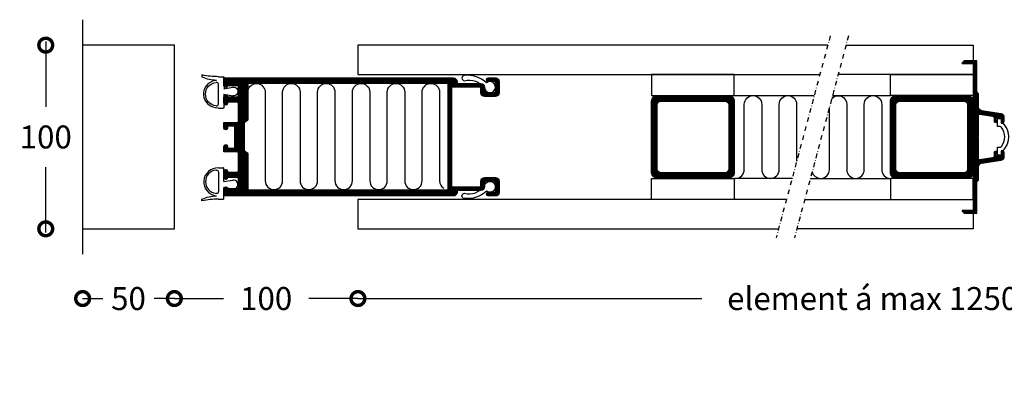
# Model space of a CAD drawing. Extents: x -366 to 511, y -83 to 487.
# Drawn here: x -366 to 171, y -83 to 118 of the extents above; entities that cross this region are included whole.
import ezdxf

# ---------------------------------------------------------------- set-up
doc = ezdxf.new("R2010")
doc.units = 0
doc.header["$MEASUREMENT"] = 0
doc.linetypes.add('DASHDOT2', pattern=[0.5, 0.25, -0.125, 0, -0.125])
doc.layers.get('0').update_dxf_attribs({"linetype": 'CONTINUOUS'})
doc.layers.get('DEFPOINTS').update_dxf_attribs({"linetype": 'CONTINUOUS'})
for name, color, linetype in [('SWG 001', 1, 'CONTINUOUS'), ('SWG 002', 3, 'CONTINUOUS'), ('SWG 003', 3, 'CONTINUOUS'), ('SWG 004', 8, 'CONTINUOUS'), ('SWG 005', 8, 'CONTINUOUS'), ('SWG 006', 4, 'CONTINUOUS'), ('SWG 008', 1, 'CONTINUOUS'), ('SWG 012', 8, 'CONTINUOUS'), ('VIEW', 7, 'CONTINUOUS')]:
    doc.layers.add(name, color=color, linetype=linetype)
doc.layers.get('VIEW').off()
doc.styles.add('Arial', font='ARIAL.TTF')
doc.dimstyles.new('HABILA', dxfattribs={"dimscale": 0, "dimtxt": 2.5, "dimasz": 2, "dimexe": 2, "dimexo": 3, "dimgap": 2.5, "dimtad": 0, "dimdec": 0, "dimzin": 0, "dimdsep": 46, "dimtxsty": 'Arial', "dimblk": 'DOTSMALL', "dimcen": 1, "dimse1": 1, "dimse2": 1, "dimclrd": 8, "dimadec": 0, "dimazin": 0, "dimtfac": 1, "dimtdec": 0, "dimtix": 1, "dimtmove": 2, "dimatfit": 3, "dimldrblk": 'DOTSMALL', "dimfxl": 1, "dimtolj": 1, "dimtzin": 0, "dimarcsym": 0})
pattern_1 = [(315, (-40.59204, 408.0997), (0.3535534, 0.3535534), [])]
pattern_2 = [(225, (601.81373, 214.95136), (-0.3535534, 0.3535534), [])]

# ---------------------------------------------------------------- blocks, each defined once
blk = doc.blocks.new('SWG005')
at = {"layer": 'SWG 005', "linetype": 'Continuous'}
for p, q in [((9, 8.22), (9, 5.72)), ((-1.5, 5.22), (-2.37, 0.33)), ((1.5, 5.22), (8.5, 5.22)), ((1.5, 5.22), (2.37, 0.33))]:
    blk.add_line(p, q, dxfattribs=at)
at = {"layer": 'SWG 005', "linetype": 'Continuous', "flags": 128}
for points in [[(-8.08, 8.21, 0.056872), (-9, 17.19), (-8, 17.19, -0.100727), (-6.23, 9.33)], [(-8.08, 8.21), (-8.08, 5.71, 0.414214), (-7.58, 5.21), (-1.51, 5.18)], [(7.81, 9.45, -0.484), (6.84, 8.22), (-3.92, 8.21, -0.483999), (-4.9, 9.44)]]:
    blk.add_lwpolyline(points, format="xyb", dxfattribs=at)
at = {"layer": 'SWG 005', "linetype": 'Continuous'}
for centre, radius, start, end in [((1.37, 8.55), 7.64, 357.5258, 174.1265), ((1.46, 8.88), 6.38, 5.1692, 174.9169), ((8.5, 5.72), 0.5, 270, 0), ((0, 0), 2.39, 172.074, 7.926)]:
    blk.add_arc(centre, radius, start, end, dxfattribs=at)
blk = doc.blocks.new('_DotSmall')
at = {"color": 0, "linetype": 'ByBlock', "const_width": 0.5}
blk.add_lwpolyline([(-0.0625, 0, 1), (0.0625, 0, 1)], format="xyb", close=True, dxfattribs=at)
blk = doc.blocks.new('*D7')
at = {"layer": 'DEFPOINTS', "color": 0, "linetype": 'Continuous', "transparency": 16777216}
for p in [(-351.54, 104.49), (-332.46, 104.49), (-332.46, 4.49)]:
    blk.add_point(p, dxfattribs=at)
at = {"layer": 'SWG 006', "color": 8, "linetype": 'Continuous', "lineweight": -2, "transparency": 16777216}
for p, q in [((-351.54, 106.49), (-351.54, 70.87)), ((-351.54, 2.49), (-351.54, 38.11))]:
    blk.add_line(p, q, dxfattribs=at)
at = {"layer": 'SWG 006', "color": 8, "linetype": 'Continuous', "lineweight": -2, "transparency": 16777216, "xscale": 15, "yscale": 15, "zscale": 15}
for p, rotation in [((-351.54, 104.49), 90), ((-351.54, 4.49), 270)]:
    blk.add_blockref('_DotSmall', p, dxfattribs=dict(at, rotation=rotation))
at = {"layer": 'SWG 006', "color": 0, "linetype": 'Continuous', "transparency": 16777216, "insert": (-351.54, 54.49), "char_height": 12.5, "attachment_point": 5, "style": 'Arial'}
blk.add_mtext('\\A1;100', dxfattribs=at)
blk = doc.blocks.new('*D5')
at = {"layer": 'DEFPOINTS', "color": 0, "linetype": 'Continuous', "transparency": 16777216}
for p in [(-281.46, -19.93), (-181.46, -19.93), (-181.46, -33.49)]:
    blk.add_point(p, dxfattribs=at)
at = {"layer": 'SWG 006', "color": 8, "linetype": 'Continuous', "lineweight": -2, "transparency": 16777216}
for p, q in [((-281.46, -33.49), (-254.66, -33.49)), ((-181.46, -33.49), (-208.26, -33.49))]:
    blk.add_line(p, q, dxfattribs=at)
at = {"layer": 'SWG 006', "color": 8, "linetype": 'Continuous', "lineweight": -2, "transparency": 16777216, "xscale": 15, "yscale": 15, "zscale": 15, "rotation": 180}
blk.add_blockref('_DotSmall', (-281.46, -33.49), dxfattribs=at)
at = {"layer": 'SWG 006', "color": 8, "linetype": 'Continuous', "lineweight": -2, "transparency": 16777216, "xscale": 15, "yscale": 15, "zscale": 15}
blk.add_blockref('_DotSmall', (-181.46, -33.49), dxfattribs=at)
at = {"layer": 'SWG 006', "color": 0, "linetype": 'Continuous', "transparency": 16777216, "insert": (-231.46, -33.49), "char_height": 12.5, "attachment_point": 5, "style": 'Arial'}
blk.add_mtext('\\A1;100', dxfattribs=at)
blk = doc.blocks.new('*D6')
at = {"layer": 'DEFPOINTS', "color": 0, "linetype": 'Continuous', "transparency": 16777216}
for p in [(-331.46, -15.48), (-281.46, -15.48), (-281.46, -33.49)]:
    blk.add_point(p, dxfattribs=at)
at = {"layer": 'SWG 006', "color": 8, "linetype": 'Continuous', "lineweight": -2, "transparency": 16777216}
for p, q in [((-331.46, -33.49), (-320.39, -33.49)), ((-281.46, -33.49), (-292.53, -33.49))]:
    blk.add_line(p, q, dxfattribs=at)
at = {"layer": 'SWG 006', "color": 8, "linetype": 'Continuous', "lineweight": -2, "transparency": 16777216, "xscale": 15, "yscale": 15, "zscale": 15, "rotation": 180}
blk.add_blockref('_DotSmall', (-331.46, -33.49), dxfattribs=at)
at = {"layer": 'SWG 006', "color": 8, "linetype": 'Continuous', "lineweight": -2, "transparency": 16777216, "xscale": 15, "yscale": 15, "zscale": 15}
blk.add_blockref('_DotSmall', (-281.46, -33.49), dxfattribs=at)
at = {"layer": 'SWG 006', "color": 0, "linetype": 'Continuous', "transparency": 16777216, "insert": (-306.46, -33.49), "char_height": 12.5, "attachment_point": 5, "style": 'Arial'}
blk.add_mtext('\\A1;50', dxfattribs=at)
blk = doc.blocks.new('*D12')
at = {"layer": 'DEFPOINTS', "color": 0, "linetype": 'Continuous'}
for p in [(375.64, -21.34), (-181.46, -21.49), (375.64, -33.49)]:
    blk.add_point(p, dxfattribs=at)
at = {"layer": 'SWG 006', "color": 8, "linetype": 'Continuous', "lineweight": -2}
for p, q in [((-181.46, -33.49), (5.97, -33.49)), ((375.64, -33.49), (188.21, -33.49))]:
    blk.add_line(p, q, dxfattribs=at)
at = {"layer": 'SWG 006', "color": 8, "linetype": 'Continuous', "lineweight": -2, "xscale": 15, "yscale": 15, "zscale": 15, "rotation": 180}
blk.add_blockref('_DotSmall', (-181.46, -33.49), dxfattribs=at)
at = {"layer": 'SWG 006', "color": 8, "linetype": 'Continuous', "lineweight": -2, "xscale": 15, "yscale": 15, "zscale": 15}
blk.add_blockref('_DotSmall', (375.64, -33.49), dxfattribs=at)
at = {"layer": 'SWG 006', "color": 0, "linetype": 'Continuous', "insert": (97.09, -33.49), "char_height": 12.5, "attachment_point": 5, "style": 'Arial'}
blk.add_mtext('\\A1; element á max 1250 ', dxfattribs=at)

msp = doc.modelspace()

# ---------------------------------------------------------------- hatches: boundary and pattern name
at = {"layer": 'SWG 003', "linetype": 'Continuous'}
h = msp.add_hatch(dxfattribs=at)
h.set_pattern_fill('_U', color=256, scale=0.5, angle=-45, style=0, pattern_type=0)
h.set_pattern_definition(pattern_1)
edge = h.paths.add_edge_path()
edge.add_line((156.68, 55.01), (156.68, 66.42))
edge.add_arc((157.18, 66.42), 0.5, 81, 180, ccw=False)
edge.add_line((157.26, 66.92), (164.34, 65.8))
edge.add_arc((164.18, 64.81), 1, 0, 80.9999, ccw=False)
edge.add_line((165.18, 64.81), (165.18, 63.01))
edge.add_arc((165.68, 63.01), 0.5, 180, 270)
edge.add_line((165.68, 62.51), (166.18, 62.51))
edge.add_arc((166.18, 63.01), 0.5, 270, 360)
edge.add_line((166.68, 63.01), (166.68, 63.31))
edge.add_arc((166.48, 63.31), 0.2, 360, 450)
edge.add_line((166.48, 63.51), (166.28, 63.51))
edge.add_arc((166.28, 63.71), 0.2, 180, 270, ccw=False)
edge.add_line((166.08, 63.71), (166.08, 64.51))
edge.add_arc((166.58, 64.51), 0.5, 90, 180, ccw=False)
edge.add_line((166.58, 65.01), (168.68, 65.01))
edge.add_arc((168.68, 64.51), 0.5, 0, 90, ccw=False)
edge.add_line((169.18, 64.51), (169.18, 63.01))
edge.add_arc((169.68, 63.01), 0.5, 180, 270)
edge.add_line((169.68, 62.51), (170.18, 62.51))
edge.add_arc((170.18, 63.01), 0.5, 270, 360)
edge.add_line((170.68, 63.01), (170.68, 65.11))
edge.add_arc((168.68, 65.11), 2, 0, 80.9999)
edge.add_line((168.99, 67.08), (158.37, 68.77))
edge.add_arc((158.68, 70.74), 2, 180.0001, 261, ccw=False)
edge.add_line((156.68, 70.74), (156.68, 78.01))
edge.add_line((156.68, 78.01), (155.68, 79.01))
edge.add_line((155.68, 79.01), (155.68, 96.01))
edge.add_line((155.68, 96.01), (148.9, 96.01))
edge.add_line((148.9, 96.01), (147.74, 94.85))
edge.add_arc((147.88, 94.71), 0.2, 135.0001, 270.0001)
edge.add_line((147.88, 94.51), (153.68, 94.51))
edge.add_line((153.68, 94.51), (153.68, 14.51))
edge.add_line((153.68, 14.51), (147.88, 14.51))
edge.add_arc((147.88, 14.31), 0.2, 89.9999, 225)
edge.add_line((147.74, 14.17), (148.9, 13.01))
edge.add_line((148.9, 13.01), (155.68, 13.01))
edge.add_line((155.68, 13.01), (155.68, 30.01))
edge.add_line((155.68, 30.01), (156.68, 31.01))
edge.add_line((156.68, 31.01), (156.68, 38.28))
edge.add_arc((158.68, 38.28), 2, 99.0001, 180, ccw=False)
edge.add_line((158.37, 40.25), (168.99, 41.93))
edge.add_arc((168.68, 43.91), 2, 279.0001, 360)
edge.add_line((170.68, 43.91), (170.68, 46.01))
edge.add_arc((170.18, 46.01), 0.5, 360, 450)
edge.add_line((170.18, 46.51), (169.68, 46.51))
edge.add_arc((169.68, 46.01), 0.5, 90, 180)
edge.add_line((169.18, 46.01), (169.18, 44.51))
edge.add_arc((168.68, 44.51), 0.5, -90, 0, ccw=False)
edge.add_line((168.68, 44.01), (166.28, 44.01))
edge.add_arc((166.28, 44.21), 0.2, 180, 270, ccw=False)
edge.add_line((166.08, 44.21), (166.08, 45.31))
edge.add_arc((166.28, 45.31), 0.2, 90, 180, ccw=False)
edge.add_line((166.28, 45.51), (166.48, 45.51))
edge.add_arc((166.48, 45.71), 0.2, 270, 360)
edge.add_line((166.68, 45.71), (166.68, 46.31))
edge.add_arc((166.48, 46.31), 0.2, 360, 450)
edge.add_line((166.48, 46.51), (165.68, 46.51))
edge.add_arc((165.68, 46.01), 0.5, 90, 180)
edge.add_line((165.18, 46.01), (165.18, 44.21))
edge.add_arc((164.18, 44.21), 1, 279, 359.9999, ccw=False)
edge.add_line((164.34, 43.22), (157.26, 42.1))
edge.add_arc((157.18, 42.59), 0.5, 180, 279, ccw=False)
edge.add_line((156.68, 42.59), (156.68, 54.01))
edge.add_line((156.68, 54.01), (156.18, 54.51))
edge.add_line((156.18, 54.51), (156.68, 55.01))
h = msp.add_hatch(dxfattribs=at)
h.set_pattern_fill('_U', color=256, scale=0.5, angle=-45, style=0, pattern_type=0)
h.set_pattern_definition(pattern_1)
edge = h.paths.add_edge_path()
edge.add_line((156.68, 55.01), (156.68, 66.42))
edge.add_arc((157.18, 66.42), 0.5, 81, 180, ccw=False)
edge.add_line((157.26, 66.92), (164.34, 65.8))
edge.add_arc((164.18, 64.81), 1, 0, 80.9999, ccw=False)
edge.add_line((165.18, 64.81), (165.18, 63.01))
edge.add_arc((165.68, 63.01), 0.5, 180, 270)
edge.add_line((165.68, 62.51), (166.18, 62.51))
edge.add_arc((166.18, 63.01), 0.5, 270, 360)
edge.add_line((166.68, 63.01), (166.68, 63.31))
edge.add_arc((166.48, 63.31), 0.2, 360, 450)
edge.add_line((166.48, 63.51), (166.28, 63.51))
edge.add_arc((166.28, 63.71), 0.2, 180, 270, ccw=False)
edge.add_line((166.08, 63.71), (166.08, 64.51))
edge.add_arc((166.58, 64.51), 0.5, 90, 180, ccw=False)
edge.add_line((166.58, 65.01), (168.68, 65.01))
edge.add_arc((168.68, 64.51), 0.5, 0, 90, ccw=False)
edge.add_line((169.18, 64.51), (169.18, 63.01))
edge.add_arc((169.68, 63.01), 0.5, 180, 270)
edge.add_line((169.68, 62.51), (170.18, 62.51))
edge.add_arc((170.18, 63.01), 0.5, 270, 360)
edge.add_line((170.68, 63.01), (170.68, 65.11))
edge.add_arc((168.68, 65.11), 2, 0, 80.9999)
edge.add_line((168.99, 67.08), (158.37, 68.77))
edge.add_arc((158.68, 70.74), 2, 180.0001, 261, ccw=False)
edge.add_line((156.68, 70.74), (156.68, 78.01))
edge.add_line((156.68, 78.01), (155.68, 79.01))
edge.add_line((155.68, 79.01), (155.68, 96.01))
edge.add_line((155.68, 96.01), (148.9, 96.01))
edge.add_line((148.9, 96.01), (147.74, 94.85))
edge.add_arc((147.88, 94.71), 0.2, 135.0001, 270.0001)
edge.add_line((147.88, 94.51), (153.68, 94.51))
edge.add_line((153.68, 94.51), (153.68, 14.51))
edge.add_line((153.68, 14.51), (147.88, 14.51))
edge.add_arc((147.88, 14.31), 0.2, 89.9999, 225)
edge.add_line((147.74, 14.17), (148.9, 13.01))
edge.add_line((148.9, 13.01), (155.68, 13.01))
edge.add_line((155.68, 13.01), (155.68, 30.01))
edge.add_line((155.68, 30.01), (156.68, 31.01))
edge.add_line((156.68, 31.01), (156.68, 38.28))
edge.add_arc((158.68, 38.28), 2, 99.0001, 180, ccw=False)
edge.add_line((158.37, 40.25), (168.99, 41.93))
edge.add_arc((168.68, 43.91), 2, 279.0001, 360)
edge.add_line((170.68, 43.91), (170.68, 46.01))
edge.add_arc((170.18, 46.01), 0.5, 360, 450)
edge.add_line((170.18, 46.51), (169.68, 46.51))
edge.add_arc((169.68, 46.01), 0.5, 90, 180)
edge.add_line((169.18, 46.01), (169.18, 44.51))
edge.add_arc((168.68, 44.51), 0.5, -90, 0, ccw=False)
edge.add_line((168.68, 44.01), (166.28, 44.01))
edge.add_arc((166.28, 44.21), 0.2, 180, 270, ccw=False)
edge.add_line((166.08, 44.21), (166.08, 45.31))
edge.add_arc((166.28, 45.31), 0.2, 90, 180, ccw=False)
edge.add_line((166.28, 45.51), (166.48, 45.51))
edge.add_arc((166.48, 45.71), 0.2, 270, 360)
edge.add_line((166.68, 45.71), (166.68, 46.31))
edge.add_arc((166.48, 46.31), 0.2, 360, 450)
edge.add_line((166.48, 46.51), (165.68, 46.51))
edge.add_arc((165.68, 46.01), 0.5, 90, 180)
edge.add_line((165.18, 46.01), (165.18, 44.21))
edge.add_arc((164.18, 44.21), 1, 279, 359.9999, ccw=False)
edge.add_line((164.34, 43.22), (157.26, 42.1))
edge.add_arc((157.18, 42.59), 0.5, 180, 279, ccw=False)
edge.add_line((156.68, 42.59), (156.68, 54.01))
edge.add_line((156.68, 54.01), (156.18, 54.51))
edge.add_line((156.18, 54.51), (156.68, 55.01))
h = msp.add_hatch(dxfattribs=at)
h.set_pattern_fill('_U', color=256, scale=0.5, angle=-45, style=0, pattern_type=0)
h.set_pattern_definition([(315, (-419.00987, 588.12105), (0.3535534, 0.3535534), [])])
edge = h.paths.add_edge_path()
edge.add_line((-254.46, 86.62), (-129.47, 86.62))
edge.add_arc((-129.47, 84.62), 2, 0, 90, ccw=False)
edge.add_line((-127.47, 84.62), (-127.47, 83.62))
edge.add_line((-127.47, 83.62), (-114.47, 83.62))
edge.add_arc((-114.47, 81.62), 2, 0, 90, ccw=False)
edge.add_line((-112.47, 81.62), (-112.47, 79.62))
edge.add_arc((-111.47, 79.62), 1, 180, 270)
edge.add_line((-111.47, 78.62), (-107.47, 78.62))
edge.add_arc((-107.47, 79.62), 1, 270, 360)
edge.add_line((-106.47, 79.62), (-106.47, 83.62))
edge.add_arc((-107.47, 83.62), 1, 360, 450)
edge.add_line((-107.47, 84.62), (-110.47, 84.62))
edge.add_arc((-110.47, 85.62), 1, 90, 270, ccw=False)
edge.add_line((-110.47, 86.62), (-106.47, 86.62))
edge.add_arc((-106.47, 84.62), 2, 0, 90, ccw=False)
edge.add_line((-104.47, 84.62), (-104.47, 78.62))
edge.add_arc((-106.47, 78.62), 2, -90, 0, ccw=False)
edge.add_line((-106.47, 76.62), (-112.47, 76.62))
edge.add_arc((-112.47, 78.62), 2, 180, 270, ccw=False)
edge.add_line((-114.47, 78.62), (-114.47, 81.62))
edge.add_line((-114.47, 81.62), (-130.47, 81.62))
edge.add_line((-130.47, 81.62), (-130.47, 27.36))
edge.add_line((-130.47, 27.36), (-114.47, 27.36))
edge.add_line((-114.47, 27.36), (-114.47, 30.36))
edge.add_arc((-112.47, 30.36), 2, 90, 180, ccw=False)
edge.add_line((-112.47, 32.36), (-106.47, 32.36))
edge.add_arc((-106.47, 30.36), 2, 0, 90, ccw=False)
edge.add_line((-104.47, 30.36), (-104.47, 24.36))
edge.add_arc((-106.47, 24.36), 2, -90, 0, ccw=False)
edge.add_line((-106.47, 22.36), (-110.47, 22.36))
edge.add_arc((-110.47, 23.36), 1, 90, 270, ccw=False)
edge.add_line((-110.47, 24.36), (-107.47, 24.36))
edge.add_arc((-107.47, 25.36), 1, 270, 360)
edge.add_line((-106.47, 25.36), (-106.47, 29.36))
edge.add_arc((-107.47, 29.36), 1, 360, 450)
edge.add_line((-107.47, 30.36), (-111.47, 30.36))
edge.add_arc((-111.47, 29.36), 1, 90, 180)
edge.add_line((-112.47, 29.36), (-112.47, 27.36))
edge.add_arc((-114.47, 27.36), 2, -90, 0, ccw=False)
edge.add_line((-114.47, 25.36), (-127.47, 25.36))
edge.add_line((-127.47, 25.36), (-127.47, 24.36))
edge.add_arc((-129.47, 24.36), 2, -90, 0, ccw=False)
edge.add_line((-129.47, 22.36), (-254.46, 22.36))
edge.add_line((-254.46, 22.36), (-254.46, 26.36))
edge.add_arc((-253.46, 26.36), 1, 0, 180, ccw=False)
edge.add_line((-252.46, 26.36), (-247.46, 26.36))
edge.add_arc((-247.46, 27.36), 1, 270, 360)
edge.add_line((-246.46, 27.36), (-246.46, 31.36))
edge.add_arc((-247.46, 31.36), 1, 360, 450)
edge.add_line((-247.46, 32.36), (-252.46, 32.36))
edge.add_arc((-253.46, 32.36), 1, -180, 0, ccw=False)
edge.add_line((-254.46, 32.36), (-254.46, 35.86))
edge.add_arc((-253.46, 35.86), 1, 0, 180, ccw=False)
edge.add_line((-252.46, 35.86), (-252.46, 35.36))
edge.add_line((-252.46, 35.36), (-247.46, 35.36))
edge.add_arc((-247.46, 36.36), 1, 270, 360)
edge.add_line((-246.46, 36.36), (-246.46, 45.36))
edge.add_arc((-247.46, 45.36), 1, 360, 450)
edge.add_line((-247.46, 46.36), (-254.46, 46.36))
edge.add_line((-254.46, 46.36), (-254.47, 49.36))
edge.add_arc((-253.47, 49.36), 1, 0, 180, ccw=False)
edge.add_line((-252.47, 49.36), (-252.47, 48.36))
edge.add_line((-252.47, 48.36), (-248.46, 48.36))
edge.add_line((-248.46, 48.36), (-248.46, 60.36))
edge.add_line((-248.46, 60.36), (-252.47, 60.36))
edge.add_line((-252.47, 60.36), (-252.47, 59.36))
edge.add_arc((-253.47, 59.36), 1, -180, 0, ccw=False)
edge.add_line((-254.47, 59.36), (-254.47, 62.36))
edge.add_line((-254.47, 62.36), (-247.46, 62.36))
edge.add_arc((-247.46, 63.36), 1, 270, 360)
edge.add_line((-246.46, 63.36), (-246.46, 72.36))
edge.add_arc((-247.46, 72.36), 1, 360, 450)
edge.add_line((-247.46, 73.36), (-252.46, 73.36))
edge.add_line((-252.46, 73.36), (-252.46, 72.86))
edge.add_arc((-253.46, 72.86), 1, -180, 0, ccw=False)
edge.add_line((-254.46, 72.86), (-254.46, 76.36))
edge.add_arc((-253.46, 76.36), 1, 0, 180, ccw=False)
edge.add_line((-252.46, 76.36), (-247.46, 76.36))
edge.add_arc((-247.46, 77.36), 1, 270, 360)
edge.add_line((-246.46, 77.36), (-246.46, 81.36))
edge.add_arc((-247.46, 81.36), 1, 360, 450)
edge.add_line((-247.46, 82.36), (-252.46, 82.36))
edge.add_arc((-253.46, 82.36), 1, -180, 0, ccw=False)
edge.add_line((-254.46, 82.36), (-254.46, 86.62))
edge = h.paths.add_edge_path(flags=17)
edge.add_line((-132.38, 83.62), (-241.37, 83.62))
edge.add_line((-241.37, 83.62), (-241.37, 64.62))
edge.add_arc((-243.37, 64.62), 2, 289.4713, 360, ccw=False)
edge.add_arc((-242.37, 61.79), 1, 109.4712, 180)
edge.add_line((-243.37, 61.79), (-243.37, 47.45))
edge.add_arc((-242.37, 47.45), 1, 180, 250.5288)
edge.add_arc((-243.37, 44.62), 2, 0, 70.5287, ccw=False)
edge.add_line((-241.37, 44.62), (-241.37, 25.62))
edge.add_line((-241.37, 25.62), (-132.38, 25.62))
edge.add_line((-132.38, 25.62), (-132.38, 83.62))
h = msp.add_hatch(dxfattribs=at)
h.set_pattern_fill('_U', color=256, scale=0.5, angle=-45, style=0, pattern_type=0)
h.set_pattern_definition([(315, (-434.00987, 588.12105), (0.3535534, 0.3535534), [])])
edge = h.paths.add_edge_path()
edge.add_line((23.54, 74.03), (23.54, 35.03))
edge.add_arc((20.54, 35.03), 3, -90, 0, ccw=False)
edge.add_line((20.54, 32.03), (-18.46, 32.03))
edge.add_arc((-18.46, 35.03), 3, 180, 270, ccw=False)
edge.add_line((-21.46, 35.03), (-21.46, 74.03))
edge.add_arc((-18.46, 74.03), 3, 90, 180, ccw=False)
edge.add_line((-18.46, 77.03), (20.54, 77.03))
edge.add_arc((20.54, 74.03), 3, 0, 90, ccw=False)
edge = h.paths.add_edge_path(flags=16)
edge.add_line((-16.46, 74.03), (18.54, 74.03))
edge.add_arc((18.54, 72.03), 2, 0, 90, ccw=False)
edge.add_line((20.54, 72.03), (20.54, 37.03))
edge.add_arc((18.54, 37.03), 2, -90, 0, ccw=False)
edge.add_line((18.54, 35.03), (-16.46, 35.03))
edge.add_arc((-16.46, 37.03), 2, 180, 270, ccw=False)
edge.add_line((-18.46, 37.03), (-18.46, 72.03))
edge.add_arc((-16.46, 72.03), 2, 90, 180, ccw=False)
h = msp.add_hatch(dxfattribs=at)
h.set_pattern_fill('_U', color=256, scale=0.5, angle=-45, style=0, pattern_type=0)
h.set_pattern_definition(pattern_2)
edge = h.paths.add_edge_path()
edge.add_line((153.68, 35.01), (153.68, 74.01))
edge.add_arc((150.68, 74.01), 3, 0, 90)
edge.add_line((150.68, 77.01), (111.68, 77.01))
edge.add_arc((111.68, 74.01), 3, 90, 180)
edge.add_line((108.68, 74.01), (108.68, 35.01))
edge.add_arc((111.68, 35.01), 3, 180, 270)
edge.add_line((111.68, 32.01), (150.68, 32.01))
edge.add_arc((150.68, 35.01), 3, 270, 360)
edge = h.paths.add_edge_path(flags=16)
edge.add_line((113.68, 35.01), (148.68, 35.01))
edge.add_arc((148.68, 37.01), 2, 270, 360)
edge.add_line((150.68, 37.01), (150.68, 72.01))
edge.add_arc((148.68, 72.01), 2, 0, 90)
edge.add_line((148.68, 74.01), (113.68, 74.01))
edge.add_arc((113.68, 72.01), 2, 90, 180)
edge.add_line((111.68, 72.01), (111.68, 37.01))
edge.add_arc((113.68, 37.01), 2, 180, 270)
h = msp.add_hatch(dxfattribs=at)
h.set_pattern_fill('_U', color=256, scale=0.5, angle=-45, style=0, pattern_type=0)
h.set_pattern_definition(pattern_2)
edge = h.paths.add_edge_path()
edge.add_line((153.68, 35.01), (153.68, 74.01))
edge.add_arc((150.68, 74.01), 3, 0, 90)
edge.add_line((150.68, 77.01), (111.68, 77.01))
edge.add_arc((111.68, 74.01), 3, 90, 180)
edge.add_line((108.68, 74.01), (108.68, 35.01))
edge.add_arc((111.68, 35.01), 3, 180, 270)
edge.add_line((111.68, 32.01), (150.68, 32.01))
edge.add_arc((150.68, 35.01), 3, 270, 360)
edge = h.paths.add_edge_path(flags=16)
edge.add_line((113.68, 35.01), (148.68, 35.01))
edge.add_arc((148.68, 37.01), 2, 270, 360)
edge.add_line((150.68, 37.01), (150.68, 72.01))
edge.add_arc((148.68, 72.01), 2, 0, 90)
edge.add_line((148.68, 74.01), (113.68, 74.01))
edge.add_arc((113.68, 72.01), 2, 90, 180)
edge.add_line((111.68, 72.01), (111.68, 37.01))
edge.add_arc((113.68, 37.01), 2, 180, 270)

# ---------------------------------------------------------------- linework, layer by layer
at = {"layer": 'SWG 001'}
for p, q in [((74.51, 104.49), (-181.46, 104.49)), ((-181.46, 104.49), (-181.46, 88.49)), ((-181.46, 88.49), (70.22, 88.49)), ((52, 20.49), (-181.46, 20.49)), ((-181.46, 20.49), (-181.46, 4.49)), ((-181.46, 4.49), (47.71, 4.49))]:
    msp.add_line(p, q, dxfattribs=at)
at = {"layer": 'SWG 001', "linetype": 'Continuous'}
for p, q in [((84.48, 104.51), (153.68, 104.51)), ((153.68, 104.51), (153.68, 88.51)), ((153.68, 104.51), (153.68, 88.51)), ((153.68, 88.51), (80.19, 88.51)), ((61.97, 20.51), (153.68, 20.51)), ((153.68, 20.51), (153.68, 4.51)), ((153.68, 20.51), (153.68, 4.51)), ((153.68, 4.51), (57.68, 4.51))]:
    msp.add_line(p, q, dxfattribs=at)
at = {"layer": 'SWG 001', "linetype": 'Continuous', "flags": 128}
msp.add_lwpolyline([(-281.46, 4.49), (-281.46, 104.49), (-331.46, 104.49), (-331.46, 4.49)], close=True, dxfattribs=at)
at = {"layer": 'SWG 001'}
for points in [[(-21.46, 77.03), (23.54, 77.03), (23.54, 88.49), (-21.46, 88.49)], [(-21.46, 31.95), (23.54, 31.95), (23.54, 20.49), (-21.46, 20.49)]]:
    msp.add_lwpolyline(points, close=True, dxfattribs=at)
at = {"layer": 'SWG 001', "linetype": 'Continuous'}
for points in [[(153.68, 77.05), (108.68, 77.05), (108.68, 88.51), (153.68, 88.51)], [(153.68, 77.05), (108.68, 77.05), (108.68, 88.51), (153.68, 88.51)], [(153.68, 31.97), (108.68, 31.97), (108.68, 20.51), (153.68, 20.51)], [(153.68, 31.97), (108.68, 31.97), (108.68, 20.51), (153.68, 20.51)]]:
    msp.add_lwpolyline(points, close=True, dxfattribs=at)
at = {"layer": 'SWG 002'}
for points in [[(156.68, 55.01), (156.68, 66.42, -0.461006), (157.26, 66.92), (164.34, 65.8, -0.368919), (165.18, 64.81), (165.18, 63.01, 0.414214), (165.68, 62.51), (166.18, 62.51, 0.414214), (166.68, 63.01), (166.68, 63.31, 0.414214), (166.48, 63.51), (166.28, 63.51, -0.414214), (166.08, 63.71), (166.08, 64.51, -0.414214), (166.58, 65.01), (168.68, 65.01, -0.414214), (169.18, 64.51), (169.18, 63.01, 0.414214), (169.68, 62.51), (170.18, 62.51, 0.414214), (170.68, 63.01), (170.68, 65.11, 0.368919), (168.99, 67.08), (158.37, 68.77, -0.368919), (156.68, 70.74), (156.68, 78.01), (155.68, 79.01), (155.68, 96.01), (148.9, 96.01), (147.74, 94.85, 0.668179), (147.88, 94.51), (153.68, 94.51), (153.68, 14.51), (147.88, 14.51, 0.668179), (147.74, 14.17), (148.9, 13.01), (155.68, 13.01), (155.68, 30.01), (156.68, 31.01), (156.68, 38.28, -0.368919), (158.37, 40.25), (168.99, 41.93, 0.368919), (170.68, 43.91), (170.68, 46.01, 0.414214), (170.18, 46.51), (169.68, 46.51, 0.414214), (169.18, 46.01), (169.18, 44.51, -0.414214), (168.68, 44.01), (166.28, 44.01, -0.414214), (166.08, 44.21), (166.08, 45.31, -0.414214), (166.28, 45.51), (166.48, 45.51, 0.414214), (166.68, 45.71), (166.68, 46.31, 0.414214), (166.48, 46.51), (165.68, 46.51, 0.414214), (165.18, 46.01), (165.18, 44.21, -0.368919), (164.34, 43.22), (157.26, 42.1, -0.461006), (156.68, 42.59), (156.68, 54.01), (156.18, 54.51)], [(156.68, 55.01), (156.68, 66.42, -0.461006), (157.26, 66.92), (164.34, 65.8, -0.368919), (165.18, 64.81), (165.18, 63.01, 0.414214), (165.68, 62.51), (166.18, 62.51, 0.414214), (166.68, 63.01), (166.68, 63.31, 0.414214), (166.48, 63.51), (166.28, 63.51, -0.414214), (166.08, 63.71), (166.08, 64.51, -0.414214), (166.58, 65.01), (168.68, 65.01, -0.414214), (169.18, 64.51), (169.18, 63.01, 0.414214), (169.68, 62.51), (170.18, 62.51, 0.414214), (170.68, 63.01), (170.68, 65.11, 0.368919), (168.99, 67.08), (158.37, 68.77, -0.368919), (156.68, 70.74), (156.68, 78.01), (155.68, 79.01), (155.68, 96.01), (148.9, 96.01), (147.74, 94.85, 0.668179), (147.88, 94.51), (153.68, 94.51), (153.68, 14.51), (147.88, 14.51, 0.668179), (147.74, 14.17), (148.9, 13.01), (155.68, 13.01), (155.68, 30.01), (156.68, 31.01), (156.68, 38.28, -0.368919), (158.37, 40.25), (168.99, 41.93, 0.368919), (170.68, 43.91), (170.68, 46.01, 0.414214), (170.18, 46.51), (169.68, 46.51, 0.414214), (169.18, 46.01), (169.18, 44.51, -0.414214), (168.68, 44.01), (166.28, 44.01, -0.414214), (166.08, 44.21), (166.08, 45.31, -0.414214), (166.28, 45.51), (166.48, 45.51, 0.414214), (166.68, 45.71), (166.68, 46.31, 0.414214), (166.48, 46.51), (165.68, 46.51, 0.414214), (165.18, 46.01), (165.18, 44.21, -0.368919), (164.34, 43.22), (157.26, 42.1, -0.461006), (156.68, 42.59), (156.68, 54.01), (156.18, 54.51)], [(-254.46, 86.62), (-129.47, 86.62, -0.414214), (-127.47, 84.62), (-127.47, 83.62), (-114.47, 83.62, -0.414214), (-112.47, 81.62), (-112.47, 79.62, 0.414214), (-111.47, 78.62), (-107.47, 78.62, 0.414214), (-106.47, 79.62), (-106.47, 83.62, 0.414214), (-107.47, 84.62), (-110.47, 84.62, -1), (-110.47, 86.62), (-106.47, 86.62, -0.414214), (-104.47, 84.62), (-104.47, 78.62, -0.414214), (-106.47, 76.62), (-112.47, 76.62, -0.414214), (-114.47, 78.62), (-114.47, 81.62), (-130.47, 81.62), (-130.47, 27.36), (-114.47, 27.36), (-114.47, 30.36, -0.414214), (-112.47, 32.36), (-106.47, 32.36, -0.414214), (-104.47, 30.36), (-104.47, 24.36, -0.414214), (-106.47, 22.36), (-110.47, 22.36, -1), (-110.47, 24.36), (-107.47, 24.36, 0.414214), (-106.47, 25.36), (-106.47, 29.36, 0.414214), (-107.47, 30.36), (-111.47, 30.36, 0.414214), (-112.47, 29.36), (-112.47, 27.36, -0.414214), (-114.47, 25.36), (-127.47, 25.36), (-127.47, 24.36, -0.414214), (-129.47, 22.36), (-254.46, 22.36), (-254.46, 26.36, -1), (-252.46, 26.36), (-247.46, 26.36, 0.414214), (-246.46, 27.36), (-246.46, 31.36, 0.414214), (-247.46, 32.36), (-252.46, 32.36, -1), (-254.46, 32.36), (-254.46, 35.86, -1), (-252.46, 35.86), (-252.46, 35.36), (-247.46, 35.36, 0.414214), (-246.46, 36.36), (-246.46, 45.36, 0.414214), (-247.46, 46.36), (-254.46, 46.36), (-254.47, 49.36, -1), (-252.47, 49.36), (-252.47, 48.36), (-248.46, 48.36), (-248.46, 60.36), (-252.47, 60.36), (-252.47, 59.36, -1), (-254.47, 59.36), (-254.47, 62.36), (-247.46, 62.36, 0.414214), (-246.46, 63.36), (-246.46, 72.36, 0.414214), (-247.46, 73.36), (-252.46, 73.36), (-252.46, 72.86, -1), (-254.46, 72.86), (-254.46, 76.36, -1), (-252.46, 76.36), (-247.46, 76.36, 0.414214), (-246.46, 77.36), (-246.46, 81.36, 0.414214), (-247.46, 82.36), (-252.46, 82.36, -1), (-254.46, 82.36)], [(-132.38, 83.62), (-241.37, 83.62), (-241.37, 64.62, -0.317837), (-242.7, 62.74, 0.317837), (-243.37, 61.79), (-243.37, 47.45, 0.317837), (-242.7, 46.51, -0.317837), (-241.37, 44.62), (-241.37, 25.62), (-132.38, 25.62)], [(23.54, 74.03), (23.54, 35.03, -0.414214), (20.54, 32.03), (-18.46, 32.03, -0.414214), (-21.46, 35.03), (-21.46, 74.03, -0.414214), (-18.46, 77.03), (20.54, 77.03, -0.414214)], [(153.68, 74.01), (153.68, 35.01, -0.414214), (150.68, 32.01), (111.68, 32.01, -0.414214), (108.68, 35.01), (108.68, 74.01, -0.414214), (111.68, 77.01), (150.68, 77.01, -0.414214)], [(153.68, 74.01), (153.68, 35.01, -0.414214), (150.68, 32.01), (111.68, 32.01, -0.414214), (108.68, 35.01), (108.68, 74.01, -0.414214), (111.68, 77.01), (150.68, 77.01, -0.414214)], [(-16.46, 74.03), (18.54, 74.03, -0.414214), (20.54, 72.03), (20.54, 37.03, -0.414214), (18.54, 35.03), (-16.46, 35.03, -0.414214), (-18.46, 37.03), (-18.46, 72.03, -0.414214)], [(113.68, 74.01), (148.68, 74.01, -0.414214), (150.68, 72.01), (150.68, 37.01, -0.414214), (148.68, 35.01), (113.68, 35.01, -0.414214), (111.68, 37.01), (111.68, 72.01, -0.414214)], [(113.68, 74.01), (148.68, 74.01, -0.414214), (150.68, 72.01), (150.68, 37.01, -0.414214), (148.68, 35.01), (113.68, 35.01, -0.414214), (111.68, 37.01), (111.68, 72.01, -0.414214)]]:
    msp.add_lwpolyline(points, format="xyb", close=True, dxfattribs=at)
at = {"layer": 'SWG 004'}
for p, q in [((23.54, 77.03), (67.15, 77.03)), ((77.11, 77.03), (108.68, 77.03)), ((77.12, 77.05), (108.68, 77.05)), ((23.54, 32.02), (55.09, 32.02)), ((65.03, 31.95), (108.68, 31.95)), ((65.04, 31.97), (108.68, 31.97))]:
    msp.add_line(p, q, dxfattribs=at)
at = {"layer": 'SWG 004', "flags": 128}
for points in [[(-241.37, 79.86, -0.900651), (-231.97, 78.87), (-231.97, 30.6, 0.414214), (-227.22, 25.85, 0.414214), (-222.47, 30.6), (-222.47, 78.87, -1), (-212.97, 78.87), (-212.97, 30.6, 0.414214), (-208.22, 25.85, 0.414214), (-203.47, 30.6), (-203.47, 78.87, -1), (-193.97, 78.87), (-193.97, 30.6, 0.414214), (-189.22, 25.85, 0.414214), (-184.47, 30.6), (-184.47, 78.87, -1), (-174.97, 78.87), (-174.97, 30.6, 0.414214), (-170.22, 25.85, 0.414214), (-165.47, 30.6), (-165.47, 78.87, -1), (-155.97, 78.87), (-155.97, 30.6, 0.414214), (-151.22, 25.85, 0.414214), (-146.47, 30.6), (-146.47, 78.87, -1), (-136.97, 78.87), (-136.97, 30.6, 0.259579), (-134.72, 26.56)], [(24.31, 31.97, 0.414214), (29.06, 36.72), (29.06, 72.26, -1), (38.56, 72.26), (38.56, 36.72, 0.414214), (43.31, 31.97, 0.414214), (48.06, 36.72), (48.06, 72.26, -1), (57.56, 72.26), (57.56, 41.24)], [(76.71, 75.52, -0.676807), (84.9, 72.24), (84.9, 36.7, 0.414214), (89.65, 31.95, 0.414214), (94.4, 36.7), (94.4, 72.24, -1), (103.9, 72.24), (103.9, 36.7, 0.414214), (108.65, 31.95)], [(66.02, 35.62, 0.348842), (70.65, 31.95, 0.414214), (75.4, 36.7), (75.4, 70.62)]]:
    msp.add_lwpolyline(points, format="xyb", dxfattribs=at)
at = {"layer": 'SWG 005'}
for points in [[(-112.56, 81.41, 3.935776), (-111.37, 84.01, 0.215406), (-123.63, 87.98, 0.852687), (-123.47, 85.11, -0.29108)], [(170.93, 54.51, 0.157729), (169.25, 59.7, 0.240756), (168.44, 60.12), (166.93, 60.12), (166.93, 64.51), (168.93, 64.51), (168.93, 62.01), (169.93, 62.01, -0.4), (169.93, 47.01), (168.93, 47.01), (168.93, 44.51), (166.93, 44.51), (166.93, 48.89), (168.44, 48.89, 0.240756), (169.25, 49.31, 0.157729)], [(170.93, 54.51, 0.157729), (169.25, 59.7, 0.240756), (168.44, 60.12), (166.93, 60.12), (166.93, 64.51), (168.93, 64.51), (168.93, 62.01), (169.93, 62.01, -0.4), (169.93, 47.01), (168.93, 47.01), (168.93, 44.51), (166.93, 44.51), (166.93, 48.89), (168.44, 48.89, 0.240756), (169.25, 49.31, 0.157729)], [(-112.56, 27.57, -3.935776), (-111.37, 24.97, -0.215406), (-123.63, 21, -0.852687), (-123.47, 23.87, 0.29108)]]:
    msp.add_lwpolyline(points, format="xyb", close=True, dxfattribs=at)
at = {"layer": 'SWG 008', "linetype": 'Continuous'}
msp.add_line((-331.46, 118.35), (-331.46, -9.41), dxfattribs=at)
at = {"layer": 'SWG 012', "linetype": 'DASHDOT2', "ltscale": 10}
for p, q in [((75.85, 109.49), (46.37, -0.51)), ((85.81, 109.49), (56.34, -0.51))]:
    msp.add_line(p, q, dxfattribs=at)

# ---------------------------------------------------------------- block references
at = {"layer": 'VIEW', "linetype": 'Continuous', "xscale": -1, "rotation": 89.99999999999999}
msp.add_blockref('SWG005', (-249.24, 79.25), dxfattribs=at)
at = {"layer": 'VIEW', "linetype": 'Continuous', "rotation": 89.99999999999999}
msp.add_blockref('SWG005', (-249.24, 28.66), dxfattribs=at)

# ---------------------------------------------------------------- dimensions: what is measured, and where the dimension line sits
at = {"layer": 'SWG 006', "linetype": 'Continuous'}
dim = msp.add_linear_dim(base=(-351.54, 104.49), p1=(-332.46, 4.49), p2=(-332.46, 104.49), angle=90, dimstyle='HABILA', override={"dimscale": 1, "dimtxt": 12.5, "dimasz": 15, "dimgap": 10, "dimtih": 1, "dimdle": 2, "dimtix": 0}, dxfattribs=at)
dim.commit()
dim.dimension.update_dxf_attribs({"geometry": '*D7', "text_midpoint": (-351.54, 54.49)})
dim = msp.add_linear_dim(base=(375.64, -33.49), p1=(-181.46, -21.49), p2=(375.64, -21.34), text=' element á max 1250 ', dimstyle='HABILA', override={"dimscale": 1, "dimtxt": 12.5, "dimasz": 15, "dimgap": 10}, dxfattribs=at)
dim.commit()
dim.dimension.update_dxf_attribs({"geometry": '*D12', "text_midpoint": (97.09, -33.49)})
for base, p1, p2, override, picture, middle in [((-281.46, -33.49), (-331.46, -15.48), (-281.46, -15.48), {"dimscale": 1, "dimtxt": 12.5, "dimasz": 15, "dimgap": 5}, '*D6', (-306.46, -33.49)), ((-181.46, -33.49), (-281.46, -19.93), (-181.46, -19.93), {"dimscale": 1, "dimtxt": 12.5, "dimasz": 15, "dimgap": 10}, '*D5', (-231.46, -33.49))]:
    dim = msp.add_linear_dim(base=base, p1=p1, p2=p2, dimstyle='HABILA', override=override, dxfattribs=at)
    dim.commit()
    dim.dimension.update_dxf_attribs({"geometry": picture, "text_midpoint": middle})

doc.saveas('drawing.dxf')
